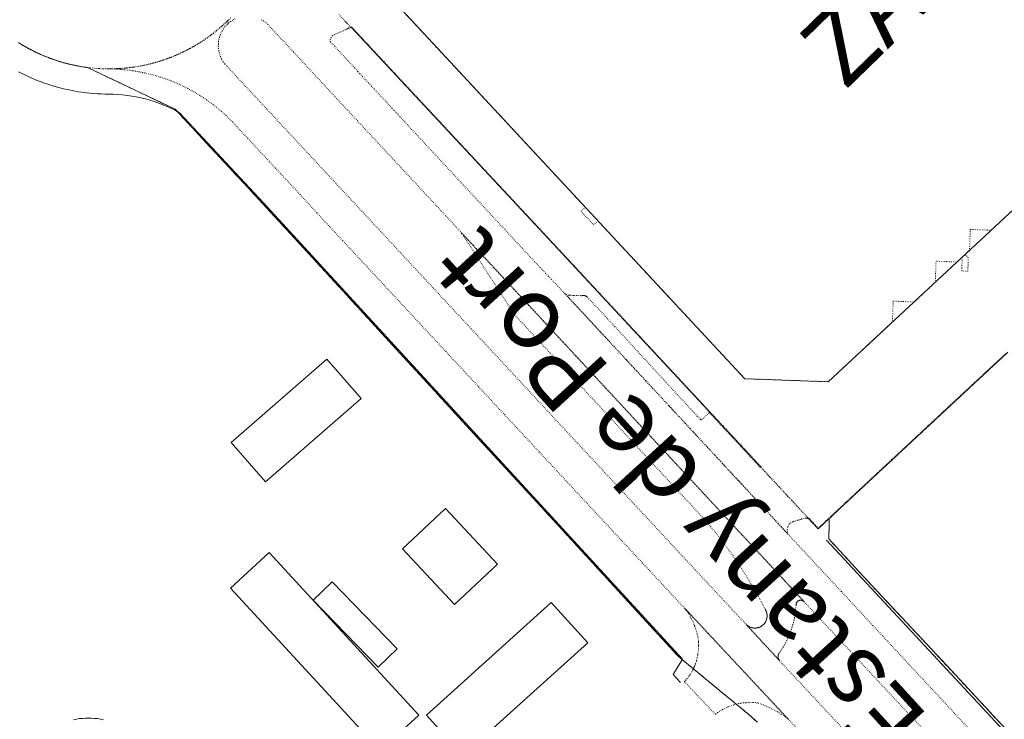
# Model space of a CAD drawing. Units: metres. Extents: x 420711 to 435887, y 4568715 to 4584672.
# Drawn here: x 426724 to 426927, y 4573907 to 4574051 of the extents above; entities that cross this region are included whole.
import ezdxf
from ezdxf.enums import TextEntityAlignment as Align

# ---------------------------------------------------------------- set-up
doc = ezdxf.new("R2010")
doc.units = ezdxf.units.M
doc.header["$MEASUREMENT"] = 0
doc.linetypes.add('DASHDOT', pattern=[1, 0.5, -0.25, 0, -0.25])
doc.linetypes.add('DOT', pattern=[0.25, 0, -0.25])
for name, color, linetype, lineweight in [('ADM_LIMIT_PORT', 4, 'DASHDOT', 0), ('ADM_ZONA_SERVEIS_FORATS', 6, 'Continuous', 0), ('CON_EDIFICACIO', 7, 'Continuous', 0), ('CON_TANCA', 1, 'Continuous', 0), ('EXTPORT_ILLA', 7, 'Continuous', 0), ('EXTPORT_OBRA', 7, 'Continuous', 0), ('TOP_ROTULACIO_CARRERS', 7, 'Continuous', 0), ('TOP_ROTULACIO_EDIFICACIONS', 7, 'Continuous', 0), ('VIA_TRAM_MANIOBRA', 6, 'DOT', 0), ('VIA_TRAM_PRINCIPAL', 6, 'DOT', 0), ('VIA_TRAM_SECUNDARI', 6, 'DOT', 0)]:
    doc.layers.add(name, color=color, linetype=linetype, lineweight=lineweight)
doc.styles.get("Standard").update_dxf_attribs({"font": 'arial.ttf'})

msp = doc.modelspace()

# ---------------------------------------------------------------- linework, layer by layer
at = {"layer": 'ADM_LIMIT_PORT', "linetype": 'DASHDOT'}
for points in [[(426723.752028, 4574046.598359), (426723.925028, 4574046.490357), (426724.099027, 4574046.383356), (426724.273027, 4574046.277354), (426724.448026, 4574046.172353), (426724.623026, 4574046.068351), (426724.798025, 4574045.96535), (426724.974025, 4574045.864348), (426725.150024, 4574045.763347), (426725.327024, 4574045.664345), (426725.504023, 4574045.565344), (426725.682023, 4574045.468342), (426725.860022, 4574045.372341), (426726.038022, 4574045.277339), (426726.216021, 4574045.184338), (426726.395021, 4574045.091336), (426726.574021, 4574045.000335), (426726.75402, 4574044.909333), (426726.93402, 4574044.820332), (426727.114019, 4574044.73233), (426727.294019, 4574044.645329), (426727.475019, 4574044.559327), (426727.656018, 4574044.475326), (426727.837018, 4574044.391324), (426728.019017, 4574044.309323), (426728.201017, 4574044.227321), (426728.383017, 4574044.14732), (426728.565017, 4574044.068318), (426728.747016, 4574043.990317), (426728.747016, 4574043.990317), (426728.930016, 4574043.914315), (426729.112016, 4574043.838314), (426729.295015, 4574043.764312), (426729.478015, 4574043.690311), (426729.662015, 4574043.618309), (426729.845015, 4574043.547308), (426730.029014, 4574043.477306), (426730.212014, 4574043.408305), (426730.396014, 4574043.341303), (426730.580014, 4574043.274302), (426730.764013, 4574043.2093), (426730.948013, 4574043.144299), (426731.132013, 4574043.081297), (426731.317013, 4574043.019296), (426731.501013, 4574042.958294), (426731.685012, 4574042.898293), (426731.870012, 4574042.840291), (426732.054012, 4574042.78229), (426732.239012, 4574042.726288), (426732.423012, 4574042.670287), (426732.607012, 4574042.616285), (426732.792012, 4574042.563284), (426732.976011, 4574042.511282), (426733.161011, 4574042.460281), (426733.345011, 4574042.41028), (426733.530011, 4574042.361278), (426733.714011, 4574042.313277), (426733.898011, 4574042.266275), (426734.082011, 4574042.221274), (426734.266011, 4574042.176272), (426734.451011, 4574042.133271), (426734.634011, 4574042.090269), (426734.818011, 4574042.049268), (426735.002011, 4574042.009266), (426735.186011, 4574041.970265), (426735.369011, 4574041.932263), (426735.736011, 4574041.858261), (426736.102011, 4574041.790258), (426736.467011, 4574041.725255), (426736.832011, 4574041.664252), (426737.196011, 4574041.607249), (426737.559011, 4574041.555246), (426737.921011, 4574041.506243), (426755.964974, 4574032.909093), (426758.718955, 4574029.943068), (426760.172946, 4574028.378055), (426761.626936, 4574026.813041), (426763.079927, 4574025.247028), (426764.533917, 4574023.682014), (426765.987907, 4574022.117001), (426767.440898, 4574020.550987), (426768.894888, 4574018.985974), (426770.348878, 4574017.419961), (426771.801869, 4574015.854947), (426773.255859, 4574014.289934), (426779.708815, 4574007.264874), (426786.978766, 4573999.346807), (426794.248717, 4573991.42874), (426801.519668, 4573983.511672), (426808.789619, 4573975.593605), (426816.06057, 4573967.675538), (426823.330521, 4573959.757471), (426830.601472, 4573951.839403), (426837.871423, 4573943.921336), (426845.142374, 4573936.003269), (426852.412325, 4573928.085202), (426859.683277, 4573920.168135), (426861.191269, 4573918.865121), (426862.513263, 4573917.776109), (426863.835256, 4573916.687098), (426865.15725, 4573915.598086), (426866.479244, 4573914.510074), (426867.801238, 4573913.421063), (426869.123231, 4573912.332051), (426870.445225, 4573911.243039), (426871.767219, 4573910.154028), (426873.089213, 4573909.065016), (426874.411206, 4573907.976004), (426876.125197, 4573906.439989)], [(426927.792857, 4573982.805713), (426893.186559, 4573950.598927), (426891.102541, 4573948.64494), (426890.95054, 4573948.50294), (426890.909528, 4573946.959938), (426890.84451, 4573944.582935), (426890.835507, 4573944.271935), (426891.482503, 4573943.572929), (426899.642449, 4573934.753854), (426908.048393, 4573925.765776), (426916.14434, 4573917.094701), (426920.359312, 4573912.562663), (426928.413258, 4573903.902588)]]:
    msp.add_lwpolyline(points, dxfattribs=at)
at = {"layer": 'ADM_ZONA_SERVEIS_FORATS', "linetype": 'Continuous', "flags": 128}
for points in [[(426723.752028, 4574046.598359), (426723.925028, 4574046.490357), (426724.099027, 4574046.383356), (426724.273027, 4574046.277354), (426724.448026, 4574046.172353), (426724.623026, 4574046.068351), (426724.798025, 4574045.96535), (426724.974025, 4574045.864348), (426725.150024, 4574045.763347), (426725.327024, 4574045.664345), (426725.504023, 4574045.565344), (426725.682023, 4574045.468342), (426725.860022, 4574045.372341), (426726.038022, 4574045.277339), (426726.216021, 4574045.184338), (426726.395021, 4574045.091336), (426726.574021, 4574045.000335), (426726.75402, 4574044.909333), (426726.93402, 4574044.820332), (426727.114019, 4574044.73233), (426727.294019, 4574044.645329), (426727.475019, 4574044.559327), (426727.656018, 4574044.475326), (426727.837018, 4574044.391324), (426728.019017, 4574044.309323), (426728.201017, 4574044.227321), (426728.383017, 4574044.14732), (426728.565017, 4574044.068318), (426728.747016, 4574043.990317), (426728.930016, 4574043.914315), (426729.112016, 4574043.838314), (426729.295015, 4574043.764312), (426729.478015, 4574043.690311), (426729.662015, 4574043.618309), (426729.845015, 4574043.547308), (426730.029014, 4574043.477306), (426730.212014, 4574043.408305), (426730.396014, 4574043.341303), (426730.580014, 4574043.274302), (426730.764013, 4574043.2093), (426730.948013, 4574043.144299), (426731.132013, 4574043.081297), (426731.317013, 4574043.019296), (426731.501013, 4574042.958294), (426731.685012, 4574042.898293), (426731.870012, 4574042.840291), (426732.054012, 4574042.78229), (426732.239012, 4574042.726288), (426732.423012, 4574042.670287), (426732.607012, 4574042.616285), (426732.792012, 4574042.563284), (426732.976011, 4574042.511282), (426733.161011, 4574042.460281), (426733.345011, 4574042.41028), (426733.530011, 4574042.361278), (426733.714011, 4574042.313277), (426733.898011, 4574042.266275), (426734.082011, 4574042.221274), (426734.266011, 4574042.176272), (426734.451011, 4574042.133271), (426734.634011, 4574042.090269), (426734.818011, 4574042.049268), (426735.002011, 4574042.009266), (426735.186011, 4574041.970265), (426735.369011, 4574041.932263), (426735.736011, 4574041.858261), (426736.102011, 4574041.790258), (426736.467011, 4574041.725255), (426736.832011, 4574041.664252), (426737.196011, 4574041.607249), (426737.559011, 4574041.555246), (426737.921011, 4574041.506243), (426755.964974, 4574032.909093), (426758.718955, 4574029.943068), (426760.172946, 4574028.378055), (426761.626936, 4574026.813041), (426763.079927, 4574025.247028), (426764.533917, 4574023.682014), (426765.987907, 4574022.117001), (426767.440898, 4574020.550987), (426768.894888, 4574018.985974), (426770.348878, 4574017.419961), (426771.801869, 4574015.854947), (426773.255859, 4574014.289934), (426779.708815, 4574007.264874), (426786.978766, 4573999.346807), (426794.248717, 4573991.42874), (426801.519668, 4573983.511672), (426808.789619, 4573975.593605), (426816.06057, 4573967.675538), (426823.330521, 4573959.757471), (426830.601472, 4573951.839403), (426837.871423, 4573943.921336), (426845.142374, 4573936.003269), (426852.412325, 4573928.085202), (426859.683277, 4573920.168135), (426861.191269, 4573918.865121), (426862.513263, 4573917.776109), (426863.835256, 4573916.687098), (426865.15725, 4573915.598086), (426866.479244, 4573914.510074), (426867.801238, 4573913.421063), (426869.123231, 4573912.332051), (426870.445225, 4573911.243039), (426871.767219, 4573910.154028), (426873.089213, 4573909.065016), (426874.411206, 4573907.976004), (426876.125197, 4573906.439989)], [(426928.413258, 4573903.902588), (426920.359312, 4573912.562663), (426916.14434, 4573917.094701), (426908.048393, 4573925.765776), (426899.642449, 4573934.753854), (426891.482503, 4573943.572929), (426890.835507, 4573944.271935), (426890.84451, 4573944.582935), (426890.909528, 4573946.959938), (426890.95054, 4573948.50294), (426891.102541, 4573948.64494), (426893.186559, 4573950.598927), (426927.792857, 4573982.805713)]]:
    msp.add_lwpolyline(points, dxfattribs=at)
at = {"layer": 'CON_EDIFICACIO', "linetype": 'Continuous', "flags": 128}
msp.add_lwpolyline([(427208.815866, 4574322.105097), (427213.276836, 4574317.309056), (427234.005014, 4574336.518928), (427254.23688, 4574314.765741), (426890.743754, 4573976.696985), (426873.500732, 4573977.322117), (426802.720201, 4574053.41977), (427175.149405, 4574399.800471), (427229.517044, 4574341.344969), (427208.815866, 4574322.105097)], close=True, dxfattribs=at)
at = {"layer": 'CON_TANCA', "linetype": 'Continuous', "flags": 128}
for points in [[(426876.870598, 4573959.007063), (426834.023882, 4574005.064459), (426792.301158, 4574049.852843)], [(426723.651983, 4574040.64935), (426724.527981, 4574040.214343), (426725.402979, 4574039.780336), (426726.298977, 4574039.388328), (426727.191976, 4574038.998321), (426728.102975, 4574038.651314), (426729.010973, 4574038.305306), (426729.934973, 4574038.004299), (426729.934973, 4574038.004299), (426730.680972, 4574037.761293), (426731.434971, 4574037.547287), (426732.190971, 4574037.333281), (426732.954971, 4574037.148274), (426733.71897, 4574036.963268), (426734.49097, 4574036.809262), (426735.26297, 4574036.654256), (426736.039971, 4574036.52925), (426736.817971, 4574036.405244), (426737.599971, 4574036.311238), (426738.380972, 4574036.217232), (426739.164973, 4574036.153226), (426739.947973, 4574036.09022), (426740.732974, 4574036.057214), (426741.515975, 4574036.025208), (426742.299976, 4574036.023202), (426742.299976, 4574036.023202), (426742.277976, 4574036.023202), (426742.277976, 4574036.023202), (426743.226978, 4574036.016195), (426744.173979, 4574035.951188), (426745.12598, 4574035.88518), (426746.07198, 4574035.760173), (426747.021981, 4574035.635165), (426747.961981, 4574035.450158), (426748.903981, 4574035.265151), (426749.83298, 4574035.021143), (426750.76198, 4574034.777136), (426751.672979, 4574034.475128), (426752.582978, 4574034.174121), (426753.471977, 4574033.816114), (426754.356976, 4574033.460106), (426755.218974, 4574033.049099), (426756.074972, 4574032.641092), (426756.90497, 4574032.180085)], [(426860.652272, 4573919.429126), (426774.191855, 4574013.568926), (426756.90497, 4574032.180085)], [(426927.792857, 4573982.805713), (426893.186559, 4573950.598927), (426891.102541, 4573948.64494), (426890.95054, 4573948.50294), (426888.65652, 4573946.359955), (426886.599533, 4573948.549974)], [(427072.183258, 4573874.805453), (427018.647796, 4573824.833783), (427018.452796, 4573824.779784), (427000.287776, 4573825.860924), (427000.221776, 4573825.873924), (426937.572191, 4573893.170502), (426934.877209, 4573896.150527), (426928.854249, 4573902.626583), (426890.402505, 4573943.981938)], [(426860.652272, 4573919.429126), (426858.711245, 4573916.269136), (426860.263236, 4573914.673122)]]:
    msp.add_lwpolyline(points, dxfattribs=at)
at = {"layer": 'EXTPORT_ILLA', "linetype": 'Continuous', "flags": 128}
for points in [[(426774.630418, 4573956.037835), (426767.542469, 4573964.155901), (426787.24763, 4573981.360777), (426794.335579, 4573973.242711), (426774.630418, 4573956.037835)], [(426813.599286, 4573930.7445), (426802.864357, 4573942.214599), (426811.750434, 4573950.530545), (426822.484363, 4573939.059446), (426813.599286, 4573930.7445)], [(426798.306034, 4573900.59857), (426767.424241, 4573934.126856), (426775.355309, 4573941.431807), (426806.236101, 4573907.903521), (426798.306034, 4573900.59857)], [(426797.864164, 4573917.8036), (426784.483248, 4573931.626723), (426788.381283, 4573935.401699), (426801.763198, 4573921.578576), (426797.864164, 4573917.8036)], [(426815.364052, 4573899.568439), (426807.819104, 4573907.924509), (426833.55432, 4573931.15935), (426841.098268, 4573922.80328), (426815.364052, 4573899.568439)]]:
    msp.add_lwpolyline(points, close=True, dxfattribs=at)
at = {"layer": 'EXTPORT_OBRA', "linetype": 'Continuous', "flags": 128}
msp.add_lwpolyline([(426735.014985, 4573906.96006), (426735.648987, 4573907.077056), (426736.265988, 4573907.191051), (426736.88999, 4573907.248047), (426737.493991, 4573907.302042), (426738.099992, 4573907.302038), (426738.705993, 4573907.302033), (426739.309994, 4573907.248028), (426739.933994, 4573907.191023), (426740.550994, 4573907.077019), (426741.184994, 4573906.960014)], dxfattribs=at)
at = {"layer": 'VIA_TRAM_MANIOBRA', "linetype": 'DOT'}
for points in [[(426802.720201, 4574053.41977), (426840.59995, 4574012.69442), (426839.721943, 4574011.876426), (426842.326925, 4574009.075402), (426843.205933, 4574009.892396), (426873.500732, 4573977.322117), (426890.743754, 4573976.696985), (426903.966867, 4573988.994903), (426904.1229, 4573993.318909), (426908.446906, 4573993.160876), (426912.818943, 4573997.227849), (426912.974977, 4574001.551854), (426917.299982, 4574001.394821), (426918.055989, 4574002.097816), (426918.355987, 4574001.776814), (426918.274969, 4573999.546811), (426919.533971, 4573999.500801), (426919.633992, 4574002.252805), (426918.976996, 4574002.954811), (426919.875004, 4574003.790805), (426920.032037, 4574008.114811), (426924.356043, 4574007.957778), (426928.72708, 4574012.022751)], [(426927.352854, 4573982.532716), (426925.359837, 4573980.677728), (426922.854815, 4573978.345744), (426920.451795, 4573976.109759), (426918.175775, 4573973.991773), (426915.963756, 4573971.933786), (426913.623736, 4573969.755801), (426911.274716, 4573967.569815), (426908.767694, 4573965.235831), (426906.190672, 4573962.836847), (426903.795651, 4573960.607861), (426901.29363, 4573958.279877), (426899.246612, 4573956.37489), (426896.63159, 4573953.941906), (426894.254569, 4573951.72892), (426892.192552, 4573949.803933), (426890.257535, 4573947.991945), (426888.661521, 4573946.500955), (426887.657528, 4573947.568964), (426887.21853, 4573948.036968), (426886.899533, 4573948.376971), (426886.672534, 4573948.617973), (426886.599533, 4573948.549974), (426886.506534, 4573948.649974), (426886.007537, 4573949.185979), (426885.54754, 4573949.680983), (426885.091543, 4573950.170987), (426884.629547, 4573950.667992), (426884.14255, 4573951.190996), (426883.533554, 4573951.846002), (426883.119557, 4573952.290006), (426882.719559, 4573952.721009), (426882.308562, 4573953.162013), (426881.906565, 4573953.594017), (426881.449568, 4573954.085021), (426880.980571, 4573954.590025), (426880.583573, 4573955.016029), (426880.089577, 4573955.547034), (426879.57858, 4573956.096038), (426879.122583, 4573956.587043), (426878.711586, 4573957.028046), (426878.467587, 4573957.290049), (426878.196589, 4573957.581051), (426877.932591, 4573957.866054), (426877.614593, 4573958.208056), (426877.372595, 4573958.468059), (426877.202596, 4573958.65006), (426876.870598, 4573959.007063), (426876.943599, 4573959.075063), (426874.782613, 4573961.398083), (426872.792626, 4573963.537101), (426870.828639, 4573965.648119), (426869.034651, 4573967.577136), (426867.201663, 4573969.547153), (426865.471675, 4573971.407169), (426861.916698, 4573975.228202), (426859.321715, 4573978.017225), (426856.517734, 4573981.031251), (426853.871752, 4573983.876276), (426851.07677, 4573986.880302), (426848.03879, 4573990.14633), (426845.139809, 4573993.262356), (426842.385828, 4573996.222382), (426839.742845, 4573999.063406), (426836.828865, 4574002.195433), (426834.166882, 4574005.057458), (426831.5249, 4574007.893482), (426828.969917, 4574010.659506), (426826.263935, 4574013.54153), (426822.770958, 4574017.290563), (426819.926977, 4574020.343589), (426817.480993, 4574022.969611), (426815.139008, 4574025.483633), (426812.583025, 4574028.227657), (426810.27204, 4574030.707678), (426808.607051, 4574032.494693), (426805.935069, 4574035.363718), (426803.327086, 4574038.163742), (426801.383099, 4574040.24976), (426799.075115, 4574042.727781), (426797.037128, 4574044.9148), (426794.892142, 4574047.21782), (426793.480152, 4574048.733833), (426792.728157, 4574049.54084), (426792.374159, 4574049.920843), (426792.228158, 4574049.784844), (426791.764161, 4574050.289848), (426791.575162, 4574050.49585), (426791.202165, 4574050.901853), (426791.014166, 4574051.107855), (426790.708168, 4574051.440858)]]:
    msp.add_lwpolyline(points, dxfattribs=at)
for points in [[(426815.09387, 4574007.351606), (426885.715401, 4573931.357954), (426885.711401, 4573931.360954), (426885.635402, 4573931.428955), (426885.570402, 4573931.469955), (426885.504402, 4573931.511956), (426885.432402, 4573931.542956), (426885.359403, 4573931.574957), (426885.282403, 4573931.592958), (426885.204403, 4573931.611958), (426885.125403, 4573931.617959), (426885.047402, 4573931.62396), (426884.969402, 4573931.61696), (426884.893402, 4573931.609961), (426884.819402, 4573931.591961), (426884.747402, 4573931.573962), (426884.680401, 4573931.544962), (426884.612401, 4573931.515963), (426884.550401, 4573931.477963), (426884.4844, 4573931.437964), (426884.4274, 4573931.387964), (426884.367399, 4573931.336964), (426884.317399, 4573931.276965), (426884.266398, 4573931.215965), (426884.225398, 4573931.146965), (426884.185397, 4573931.077965), (426884.156396, 4573931.003965), (426884.128396, 4573930.930965), (426884.112395, 4573930.853965), (426884.096395, 4573930.778965), (426884.093394, 4573930.702965), (426884.089393, 4573930.628965), (426884.097393, 4573930.555965), (426883.766373, 4573927.977964), (426883.668369, 4573927.488964), (426883.544365, 4573927.005964), (426883.419361, 4573926.520964), (426883.269357, 4573926.043965), (426883.118353, 4573925.564965), (426882.94235, 4573925.093966), (426882.766346, 4573924.623966), (426882.564342, 4573924.162967), (426882.363338, 4573923.701968), (426882.137334, 4573923.252969), (426881.912331, 4573922.80397), (426881.663327, 4573922.367971), (426881.414323, 4573921.932972), (426881.14332, 4573921.511974), (426880.873316, 4573921.092975), (426880.581313, 4573920.688977), (426880.529312, 4573920.603977), (426880.491311, 4573920.511977), (426880.45131, 4573920.416977), (426880.426309, 4573920.316977), (426880.400309, 4573920.214977), (426880.390308, 4573920.109977), (426880.381307, 4573920.002977), (426880.388306, 4573919.896977), (426880.395305, 4573919.789977), (426880.419305, 4573919.685976), (426880.443304, 4573919.582976), (426880.483303, 4573919.484976), (426880.521303, 4573919.388975), (426880.574302, 4573919.300975), (426880.624301, 4573919.214974), (426877.566322, 4573922.525002), (426873.805347, 4573926.598037), (426873.882347, 4573926.522036), (426873.965346, 4573926.453036), (426874.050346, 4573926.383035), (426874.141345, 4573926.319034), (426874.235345, 4573926.255033), (426874.334345, 4573926.198033), (426874.435345, 4573926.141032), (426874.541344, 4573926.093031), (426874.648344, 4573926.04403), (426874.760344, 4573926.006029), (426874.874344, 4573925.967028), (426874.990344, 4573925.939027), (426875.108344, 4573925.910026), (426875.228344, 4573925.893025), (426875.348344, 4573925.876024), (426875.469344, 4573925.870023), (426875.591344, 4573925.865023), (426875.712344, 4573925.871022), (426875.833345, 4573925.877021), (426875.953345, 4573925.89502), (426876.071345, 4573925.912019), (426876.188346, 4573925.941018), (426876.302346, 4573925.969017), (426876.414347, 4573926.007016), (426876.524347, 4573926.046016), (426876.630348, 4573926.093015), (426876.733348, 4573926.140014), (426876.832349, 4573926.196014), (426876.928349, 4573926.251013), (426877.02035, 4573926.314012), (426877.10835, 4573926.375012), (426877.192351, 4573926.443011), (426877.275352, 4573926.511011), (426877.352352, 4573926.58701), (426877.431353, 4573926.66401), (426877.503354, 4573926.748009), (426877.577355, 4573926.834009), (426877.644355, 4573926.927009), (426877.711356, 4573927.021008), (426877.770357, 4573927.121008), (426877.829358, 4573927.224008), (426877.879359, 4573927.331007), (426877.93036, 4573927.439007), (426877.970361, 4573927.552007), (426878.011362, 4573927.667007), (426878.040363, 4573927.784007), (426878.070363, 4573927.902007), (426878.088364, 4573928.022007), (426878.106365, 4573928.142007), (426878.112366, 4573928.264007), (426878.119367, 4573928.385007), (426878.114368, 4573928.506007), (426878.109369, 4573928.625008), (426878.09337, 4573928.744008), (426878.077371, 4573928.862008), (426878.050372, 4573928.977009), (426878.024372, 4573929.090009), (426877.987373, 4573929.201009), (426877.951374, 4573929.30901), (426877.906375, 4573929.41301), (426877.862375, 4573929.515011), (426877.809376, 4573929.612011), (426877.757377, 4573929.707012), (426877.698377, 4573929.797013), (426877.048386, 4573931.060019), (426876.360394, 4573932.303026), (426875.671403, 4573933.548034), (426874.945411, 4573934.771041), (426874.217419, 4573935.995048), (426873.453427, 4573937.197056), (426872.689435, 4573938.399064), (426871.888443, 4573939.577072), (426871.08745, 4573940.755079), (426870.251458, 4573941.909087), (426869.415465, 4573943.061096), (426868.544473, 4573944.188104), (426867.67548, 4573945.314112), (426866.771487, 4573946.413121), (426866.509489, 4573946.729123), (426864.9335, 4573948.579138), (426826.041759, 4573990.489497), (426815.09387, 4574007.351606)], [(426866.105667, 4573970.214162), (426866.218668, 4573970.315161), (426866.770664, 4573969.717156), (426867.490659, 4573968.94315), (426868.127655, 4573968.259144), (426868.88465, 4573967.445137), (426869.599645, 4573966.67713), (426870.258641, 4573965.968124), (426870.955636, 4573965.219118), (426871.643631, 4573964.479111), (426872.318627, 4573963.754105), (426872.970623, 4573963.052099), (426873.645618, 4573962.327093), (426874.245614, 4573961.682087), (426874.83761, 4573961.045082), (426875.270607, 4573960.580078), (426875.859604, 4573959.948072), (426876.4126, 4573959.353067), (426876.797597, 4573958.939064), (426876.870598, 4573959.007063), (426886.599533, 4573948.549974), (426886.526533, 4573948.481974), (426886.348533, 4573948.511975), (426886.230533, 4573948.527976), (426886.007533, 4573948.557978), (426885.702531, 4573948.47498), (426885.26853, 4573948.355983), (426885.006529, 4573948.283985), (426884.767528, 4573948.218987), (426884.644528, 4573948.180988), (426884.432527, 4573948.117989), (426883.782524, 4573947.912994), (426883.586523, 4573947.845995), (426883.450523, 4573947.801996), (426883.382523, 4573947.761997), (426883.04652, 4573947.562999), (426882.804519, 4573947.413001), (426882.642518, 4573947.291002), (426882.439514, 4573946.850003), (426882.351512, 4573946.634003), (426882.250509, 4573946.181003), (426882.233506, 4573945.853003), (426882.289504, 4573945.585002), (426882.368503, 4573945.367001), (426882.395502, 4573945.294), (426881.707507, 4573946.035007), (426881.035511, 4573946.760013), (426880.457515, 4573947.383018), (426879.866519, 4573948.020024), (426878.663527, 4573949.317035), (426878.117531, 4573949.90604), (426877.409535, 4573950.669047), (426874.789553, 4573953.492071), (426873.974558, 4573954.371078), (426873.264563, 4573955.137085), (426872.885566, 4573955.545088), (426872.25057, 4573956.230094), (426871.634574, 4573956.8941), (426871.135577, 4573957.431104), (426870.485581, 4573958.13211), (426870.010585, 4573958.643115), (426869.463588, 4573959.23312), (426868.843592, 4573959.901126), (426868.536594, 4573960.232128), (426868.173597, 4573960.623132), (426867.905599, 4573960.913134), (426867.6956, 4573961.139136), (426867.415602, 4573961.441139), (426866.935605, 4573961.959143), (426866.374609, 4573962.563148), (426865.754613, 4573963.232154), (426865.283616, 4573963.739158), (426864.486621, 4573964.598166), (426863.730626, 4573965.413173), (426862.835632, 4573966.378181), (426862.275636, 4573966.981186), (426861.217643, 4573968.122196), (426859.914652, 4573969.527208), (426859.137657, 4573970.364215), (426857.747666, 4573971.863228), (426856.506675, 4573973.200239), (426854.560687, 4573975.297257), (426853.005698, 4573976.973272), (426850.847712, 4573979.300292), (426849.032724, 4573981.256308), (426846.549741, 4573983.933331), (426845.565747, 4573984.99334), (426842.543767, 4573988.251368), (426840.448781, 4573990.509388), (426836.424808, 4573994.846425), (426836.414808, 4573994.856425), (426836.718807, 4573994.661422), (426837.077807, 4573994.574419), (426837.190807, 4573994.565419), (426837.335807, 4573994.553417), (426837.501807, 4573994.540416), (426837.863808, 4573994.511413), (426838.121808, 4573994.490411), (426838.401808, 4573994.468409), (426838.739809, 4573994.460407), (426839.115809, 4573994.455404), (426839.51181, 4573994.449401), (426839.76381, 4573994.445399), (426839.92681, 4573994.448398), (426840.055811, 4573994.460397), (426840.229811, 4573994.476395), (426840.350811, 4573994.487394), (426840.515812, 4573994.472393), (426840.660811, 4573994.428392), (426840.768811, 4573994.361391), (426840.91281, 4573994.25039), (426841.069809, 4573994.085388), (426841.337808, 4573993.804386), (426842.081803, 4573993.021379), (426843.529794, 4573991.499366), (426845.198783, 4573989.70035), (426846.717772, 4573988.047336), (426851.48174, 4573982.863292), (426854.778718, 4573979.275262), (426858.116696, 4573975.643231), (426860.019683, 4573973.573213), (426862.688665, 4573970.706189), (426863.760658, 4573969.571179), (426864.332654, 4573968.964174), (426864.435654, 4573968.840173), (426864.520654, 4573968.819172), (426864.687655, 4573968.942171), (426866.105667, 4573970.214162)]]:
    msp.add_lwpolyline(points, close=True, dxfattribs=at)
at = {"layer": 'VIA_TRAM_PRINCIPAL', "linetype": 'DOT'}
for points in [[(426768.385135, 4574051.559028), (426767.853132, 4574051.280031), (426767.437129, 4574051.012034), (426767.013126, 4574050.683037), (426766.667128, 4574051.04204), (426767.096132, 4574051.462037)], [(426917.851189, 4573896.904658), (426885.794401, 4573931.272953), (426884.838407, 4573932.302962), (426815.080871, 4574007.426606), (426802.495954, 4574020.952722), (426793.605013, 4574030.502804), (426780.388101, 4574044.727926), (426777.792118, 4574047.52195), (426776.397128, 4574049.022963), (426775.082136, 4574050.424975), (426774.566139, 4574050.86698), (426774.18314, 4574051.136983), (426773.701142, 4574051.418987)], [(426789.790174, 4574052.440866), (426790.954166, 4574051.172856), (426792.228158, 4574049.784844), (426792.115157, 4574049.778845), (426791.917157, 4574049.699846), (426791.752156, 4574049.630847), (426791.607155, 4574049.551848), (426791.446154, 4574049.462849), (426791.244153, 4574049.351851), (426791.083152, 4574049.262852), (426789.812146, 4574048.717861), (426789.176143, 4574048.449865), (426788.781141, 4574048.281868), (426788.399139, 4574048.07587), (426788.144136, 4574047.715872), (426787.995133, 4574047.354872), (426787.99513, 4574046.975872), (426788.060128, 4574046.756871), (426788.918122, 4574045.820863), (426790.396113, 4574044.239849), (426791.047108, 4574043.535843), (426791.673104, 4574042.859838), (426792.174101, 4574042.317833), (426792.684097, 4574041.765828), (426793.075095, 4574041.357825), (426793.629091, 4574040.76182), (426793.76309, 4574040.616818), (426794.114088, 4574040.238815), (426794.666084, 4574039.64481), (426795.29808, 4574038.963804), (426795.931076, 4574038.282798), (426796.496072, 4574037.674793), (426797.140068, 4574036.981787), (426799.284054, 4574034.671767), (426799.703051, 4574034.220763), (426800.784044, 4574033.055754), (426801.178041, 4574032.63475), (426801.594038, 4574032.186746), (426802.002036, 4574031.747742), (426802.384033, 4574031.336739), (426803.345027, 4574030.30273), (426830.226848, 4574001.383482), (426830.646845, 4574000.920478), (426830.891844, 4574000.676476), (426831.325841, 4574000.237472), (426831.834838, 4573999.696467), (426832.414834, 4573999.079462), (426833.01383, 4573998.442456), (426833.641826, 4573997.77345), (426834.376821, 4573996.992444), (426834.942818, 4573996.389438), (426835.632813, 4573995.658432), (426836.280809, 4573994.990426), (426836.424808, 4573994.846425), (426840.448781, 4573990.509388), (426842.543767, 4573988.251368), (426845.565747, 4573984.99334), (426846.549741, 4573983.933331), (426849.032724, 4573981.256308), (426850.847712, 4573979.300292), (426853.005698, 4573976.973272), (426854.560687, 4573975.297257), (426856.506675, 4573973.200239), (426857.747666, 4573971.863228), (426859.137657, 4573970.364215), (426859.914652, 4573969.527208), (426861.217643, 4573968.122196), (426862.275636, 4573966.981186), (426862.835632, 4573966.378181), (426863.730626, 4573965.413173), (426864.486621, 4573964.598166), (426865.283616, 4573963.739158), (426865.754613, 4573963.232154), (426866.374609, 4573962.563148), (426866.935605, 4573961.959143), (426867.415602, 4573961.441139), (426867.6956, 4573961.139136), (426867.905599, 4573960.913134), (426868.173597, 4573960.623132), (426868.536594, 4573960.232128), (426868.843592, 4573959.901126), (426869.463588, 4573959.23312), (426870.010585, 4573958.643115), (426870.485581, 4573958.13211), (426871.135577, 4573957.431104), (426871.634574, 4573956.8941), (426872.25057, 4573956.230094), (426872.885566, 4573955.545088), (426873.264563, 4573955.137085), (426873.974558, 4573954.371078), (426874.789553, 4573953.492071), (426877.409535, 4573950.669047), (426878.117531, 4573949.90604), (426878.663527, 4573949.317035), (426879.866519, 4573948.020024), (426880.457515, 4573947.383018), (426881.035511, 4573946.760013), (426881.707507, 4573946.035007), (426886.436475, 4573940.943963), (426893.449429, 4573933.394898), (426899.930386, 4573926.416839), (426907.460336, 4573918.310769), (426915.82628, 4573909.320692), (426923.296231, 4573901.292623)], [(426909.96103, 4573877.546688), (426882.483212, 4573907.108942), (426882.363213, 4573907.199943), (426857.761375, 4573933.54417), (426854.850394, 4573936.674196), (426852.43941, 4573939.266219), (426850.501423, 4573941.350236), (426849.56543, 4573942.356245), (426847.94244, 4573944.10026), (426846.088453, 4573946.093277), (426843.924467, 4573948.420297), (426842.01948, 4573950.467315), (426839.636495, 4573953.029337), (426836.789514, 4573956.089363), (426833.883534, 4573959.21439), (426831.159552, 4573962.142415), (426828.838567, 4573964.637436), (426823.942599, 4573969.900482), (426818.578635, 4573975.666531), (426811.85268, 4573982.896593), (426799.959759, 4573995.682703), (426790.503821, 4574005.84779), (426785.125857, 4574011.62984), (426781.75588, 4574015.313871), (426776.714913, 4574020.725917), (426775.354922, 4574022.18593), (426770.913951, 4574026.952971), (426768.701966, 4574029.348991), (426767.808972, 4574030.287), (426766.40998, 4574031.660012), (426765.479985, 4574032.494021), (426764.49499, 4574033.317029), (426763.796993, 4574033.865035), (426763.173996, 4574034.331041), (426762.446998, 4574034.848047), (426761.843001, 4574035.258052), (426761.046003, 4574035.772059), (426760.182006, 4574036.296067), (426759.303008, 4574036.796074), (426758.56801, 4574037.18908), (426757.804012, 4574037.575087), (426756.887014, 4574038.009094), (426755.905016, 4574038.438102), (426755.121017, 4574038.756109), (426754.066018, 4574039.151117), (426752.892019, 4574039.546127), (426751.92302, 4574039.839135), (426750.840021, 4574040.131143), (426749.641021, 4574040.412153), (426748.547021, 4574040.632161), (426747.232021, 4574040.849172), (426746.24402, 4574040.979179), (426745.58602, 4574041.050185), (426744.819019, 4574041.11819), (426744.054018, 4574041.169196), (426743.400017, 4574041.199201), (426742.747017, 4574041.217206), (426742.314016, 4574041.25221), (426743.473018, 4574041.268201), (426744.106019, 4574041.294196), (426745.123021, 4574041.358189), (426745.555022, 4574041.395185), (426746.122024, 4574041.451181), (426746.705025, 4574041.518177), (426747.221026, 4574041.586173), (426747.527027, 4574041.630171), (426748.47503, 4574041.784164), (426749.059031, 4574041.892159), (426749.621033, 4574042.006155), (426750.215035, 4574042.136151), (426750.894037, 4574042.299146), (426751.51904, 4574042.462142), (426751.989041, 4574042.592138), (426752.552043, 4574042.758134), (426752.997045, 4574042.896131), (426753.545047, 4574043.075127), (426754.16005, 4574043.288123), (426754.881053, 4574043.555118), (426755.525056, 4574043.808113), (426756.171059, 4574044.078109), (426756.734062, 4574044.325105), (426757.353065, 4574044.610101), (426757.927068, 4574044.888097), (426758.499071, 4574045.178093), (426758.841073, 4574045.358091), (426759.605077, 4574045.777085), (426760.11608, 4574046.072082), (426760.747084, 4574046.451078), (426761.596089, 4574046.992072), (426762.261094, 4574047.439068), (426762.832098, 4574047.841064), (426763.486102, 4574048.32406), (426763.897105, 4574048.639057), (426764.52411, 4574049.140053), (426765.218116, 4574049.722049), (426765.75312, 4574050.192045), (426766.248124, 4574050.645042), (426766.670128, 4574051.04504), (426767.013126, 4574050.683037), (426766.833124, 4574050.524038), (426766.730123, 4574050.427038), (426766.505121, 4574050.21104), (426766.258119, 4574049.914041), (426766.043116, 4574049.636042), (426765.912115, 4574049.448043), (426765.645111, 4574049.012044), (426765.477108, 4574048.685045), (426765.288105, 4574048.242046), (426765.124101, 4574047.751047), (426765.025097, 4574047.359047), (426764.948094, 4574046.930047), (426764.89609, 4574046.393046), (426764.890087, 4574045.942046), (426764.920083, 4574045.459045), (426764.97708, 4574045.040043), (426765.022078, 4574044.807043), (426765.079076, 4574044.565042), (426765.199073, 4574044.15504), (426765.36107, 4574043.722039), (426765.538068, 4574043.338037), (426765.639066, 4574043.146036), (426765.968063, 4574042.612032), (426766.26406, 4574042.218029), (426766.699057, 4574041.733025), (426774.814004, 4574033.023951), (426787.130922, 4574019.804837), (426860.512435, 4573940.87716), (426873.805347, 4573926.598037), (426881.327297, 4573918.450968), (426912.735089, 4573884.732678)]]:
    msp.add_lwpolyline(points, dxfattribs=at)
at = {"layer": 'VIA_TRAM_SECUNDARI', "linetype": 'DOT'}
msp.add_lwpolyline([(426767.438135, 4574051.752035), (426766.88013, 4574051.206038), (426766.322125, 4574050.660042), (426765.74012, 4574050.140045), (426765.148115, 4574049.610049), (426764.53311, 4574049.108053), (426763.907105, 4574048.597057), (426763.259101, 4574048.116061), (426762.600096, 4574047.627065), (426761.919091, 4574047.16907), (426761.228087, 4574046.705074), (426760.516082, 4574046.274079), (426759.794078, 4574045.837084), (426759.051074, 4574045.436089), (426758.300069, 4574045.029094), (426757.529065, 4574044.660099), (426756.750061, 4574044.286105), (426755.953058, 4574043.95211), (426755.147054, 4574043.613116), (426754.32605, 4574043.316122), (426753.498047, 4574043.015128), (426752.655044, 4574042.757134), (426751.80604, 4574042.49714), (426750.944037, 4574042.280146), (426750.077034, 4574042.062152), (426749.200032, 4574041.888158), (426748.318029, 4574041.714165), (426747.429027, 4574041.584171), (426746.536024, 4574041.455178), (426745.637022, 4574041.371185), (426744.73602, 4574041.288191), (426743.832019, 4574041.251198), (426742.926017, 4574041.214205), (426742.020016, 4574041.223212), (426741.114014, 4574041.233219), (426740.210013, 4574041.290226), (426739.307012, 4574041.346233), (426738.408012, 4574041.45024), (426737.511011, 4574041.553247), (426736.621011, 4574041.702254), (426735.734011, 4574041.850261), (426734.857011, 4574042.044267), (426733.983011, 4574042.237274), (426733.121011, 4574042.474281), (426732.265012, 4574042.709288), (426731.421013, 4574042.988295), (426730.584013, 4574043.264302), (426729.763015, 4574043.582308), (426728.948016, 4574043.898315), (426728.150017, 4574044.253322), (426727.361019, 4574044.605328), (426726.590021, 4574044.996335), (426725.827022, 4574045.382341), (426725.085024, 4574045.804347), (426724.351026, 4574046.222354), (426723.639029, 4574046.67436)], dxfattribs=at)
msp.add_lwpolyline([(426861.154353, 4573929.911138), (426882.363213, 4573907.199943), (426881.776215, 4573907.641948), (426881.029218, 4573908.116954), (426880.28022, 4573908.592961), (426878.710224, 4573909.423974), (426877.082227, 4573910.126987), (426876.244228, 4573910.411994), (426875.828228, 4573910.468997), (426875.719228, 4573910.485998), (426875.188227, 4573910.512002), (426874.475226, 4573910.521008), (426874.216226, 4573910.52401), (426873.700224, 4573910.484013), (426873.184223, 4573910.446017), (426872.673222, 4573910.360021), (426872.14522, 4573910.271025), (426871.745219, 4573910.167028), (426871.183217, 4573910.025032), (426870.025212, 4573909.60304), (426868.936206, 4573909.071047), (426867.9122, 4573908.431054), (426867.436196, 4573908.061057), (426861.041238, 4573914.816116), (426861.104238, 4573914.877116), (426861.24024, 4573915.018115), (426861.360241, 4573915.148114), (426861.498242, 4573915.305113), (426861.648244, 4573915.482112), (426861.840246, 4573915.723111), (426861.986248, 4573915.917111), (426862.118249, 4573916.10411), (426862.218251, 4573916.251109), (426862.399253, 4573916.531108), (426862.575256, 4573916.829108), (426862.718258, 4573917.090107), (426862.794259, 4573917.238106), (426862.85826, 4573917.367106), (426862.898261, 4573917.450106), (426862.978262, 4573917.625106), (426863.038263, 4573917.759105), (426863.091264, 4573917.874105), (426863.136265, 4573917.974105), (426863.183266, 4573918.079105), (426863.230267, 4573918.183105), (426863.295268, 4573918.375104), (426863.35327, 4573918.543104), (426863.483273, 4573918.930104), (426863.549275, 4573919.124104), (426863.566275, 4573919.175104), (426863.71228, 4573919.805103), (426863.836285, 4573920.385103), (426863.856286, 4573920.539103), (426863.950292, 4573921.293104), (426863.976295, 4573921.730104), (426863.995298, 4573922.110105), (426863.989299, 4573922.308105), (426863.984301, 4573922.493105), (426863.964305, 4573923.054106), (426863.956306, 4573923.223107), (426863.875311, 4573923.840108), (426863.823313, 4573924.104109), (426863.776314, 4573924.32111), (426863.721316, 4573924.557111), (426863.665318, 4573924.779111), (426863.57732, 4573925.103113), (426863.471323, 4573925.458114), (426863.346325, 4573925.839115), (426863.239327, 4573926.139117), (426863.156329, 4573926.359118), (426863.058331, 4573926.604119), (426862.938333, 4573926.88712), (426862.828334, 4573927.134121), (426862.685336, 4573927.437123), (426862.572338, 4573927.663124), (426862.459339, 4573927.881125), (426862.330341, 4573928.118127), (426862.213342, 4573928.324128), (426862.062344, 4573928.579129), (426861.939345, 4573928.778131), (426861.798347, 4573928.998132), (426861.647348, 4573929.224133), (426861.51535, 4573929.414135), (426861.345351, 4573929.649136), (426861.230352, 4573929.803137), (426861.147353, 4573929.905138), (426861.154353, 4573929.911138)], close=True, dxfattribs=at)

# ---------------------------------------------------------------- texts
at = {"layer": 'TOP_ROTULACIO_CARRERS', "linetype": 'Continuous'}
msp.add_text("Avinguda de l'Estany de Port", height=15, rotation=132.367784, dxfattribs=at).set_placement((426996.742597, 4573803.073916), align=Align.MIDDLE_LEFT)
at = {"layer": 'TOP_ROTULACIO_EDIFICACIONS', "linetype": 'Continuous'}
msp.add_text('ZAM', height=15, rotation=44.215177, dxfattribs=at).set_placement((426888.846247, 4574041.965099), align=Align.MIDDLE_LEFT)

doc.saveas('drawing.dxf')
